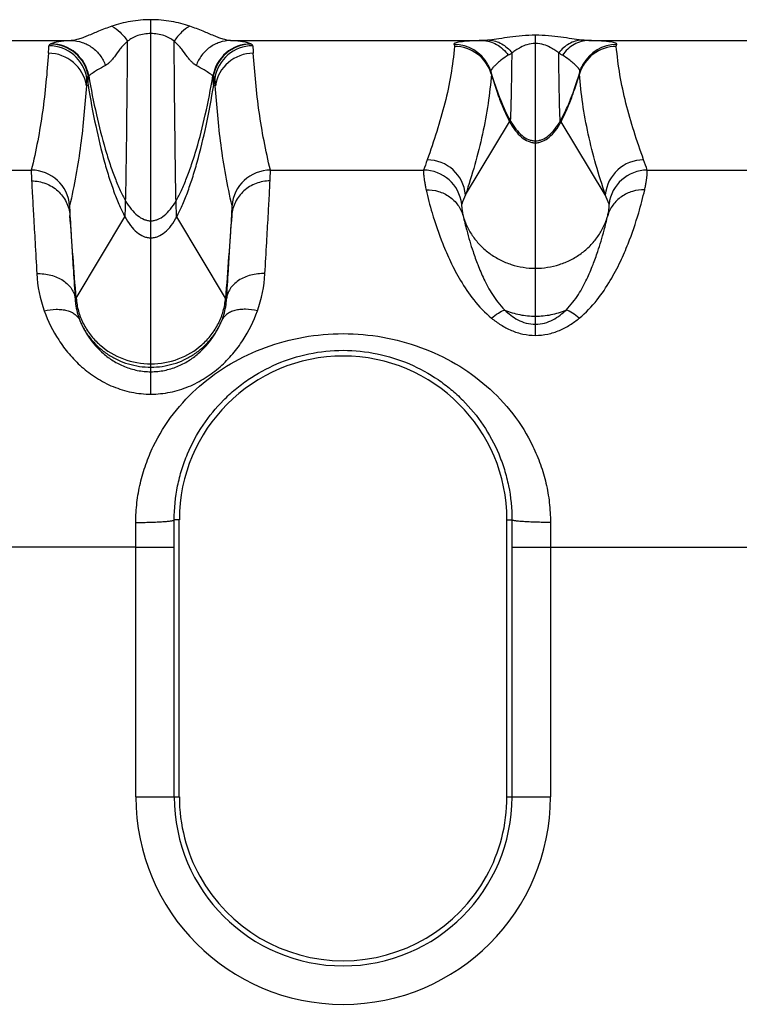
# Model space of a CAD drawing. Units: millimetres. Extents: x 0 to 420, y 0 to 297.
# Drawn here: x 68 to 77, y 43 to 56 of the extents above; entities that cross this region are included whole.
import ezdxf

# ---------------------------------------------------------------- set-up
doc = ezdxf.new("R2010")
doc.units = ezdxf.units.MM
doc.header["$LTSCALE"] = 23.1
doc.layers.get('0').update_dxf_attribs({"linetype": 'CONTINUOUS'})
for name, color, linetype in [('06___PRT_ALL_SURFS', 7, 'CONTINUOUS'), ('AUSFORMSCHRAEGEN', 7, 'CONTINUOUS'), ('RUNDUNGEN', 7, 'CONTINUOUS')]:
    doc.layers.add(name, color=color, linetype=linetype)

msp = doc.modelspace()

# ---------------------------------------------------------------- linework, layer by layer
at = {"color": 9, "linetype": 'CONTINUOUS'}
msp.add_line((69.257, 49.366), (65.898, 49.366), dxfattribs=at)
at = {"layer": '06___PRT_ALL_SURFS', "color": 9, "linetype": 'CONTINUOUS'}
for p, q in [((74.453, 52.368), (74.453, 54.647)), ((68.482, 52.601), (69.116, 53.661)), ((70.423, 52.601), (69.79, 53.661)), ((69.453, 51.705), (69.453, 53.608))]:
    msp.add_line(p, q, dxfattribs=at)
at = {"layer": '06___PRT_ALL_SURFS', "color": 7, "linetype": 'CONTINUOUS'}
for points in [[(73.873, 55.545), (73.888, 55.494), (73.913, 55.417), (73.938, 55.343), (73.963, 55.271), (73.986, 55.212)], [(74.919, 55.212), (74.942, 55.271), (74.967, 55.342), (74.992, 55.416), (75.017, 55.493), (75.032, 55.545)]]:
    msp.add_lwpolyline(points, dxfattribs=at)
at = {"layer": '06___PRT_ALL_SURFS', "color": 9, "linetype": 'CONTINUOUS'}
for points, knots in [([(68.636, 55.37), (68.665, 55.193), (68.727, 54.858), (68.824, 54.455), (68.909, 54.167), (68.974, 53.978), (69.041, 53.81), (69.09, 53.708), (69.116, 53.661)], [0, 0, 0, 0, 0.302151, 0.574068, 0.696461, 0.808711, 0.910095, 1, 1, 1, 1]), ([(69.79, 53.661), (69.815, 53.708), (69.864, 53.81), (69.931, 53.978), (69.996, 54.167), (70.082, 54.455), (70.178, 54.858), (70.24, 55.193), (70.27, 55.37)], [0, 0, 0, 0, 0.089905, 0.191289, 0.303539, 0.425932, 0.697849, 1, 1, 1, 1]), ([(74.118, 54.896), (74.119, 54.899), (74.122, 54.902), (74.126, 54.905), (74.128, 54.905)], [0, 0, 0, 0, 0.587608, 1, 1, 1, 1]), ([(74.128, 54.905), (74.149, 54.868), (74.194, 54.799), (74.273, 54.715), (74.347, 54.668), (74.408, 54.65), (74.438, 54.647), (74.453, 54.647)], [0, 0, 0, 0, 0.301742, 0.564621, 0.792845, 0.897947, 1, 1, 1, 1]), ([(74.453, 54.647), (74.467, 54.647), (74.497, 54.65), (74.558, 54.668), (74.632, 54.715), (74.711, 54.799), (74.756, 54.868), (74.778, 54.905)], [0, 0, 0, 0, 0.102053, 0.207155, 0.435379, 0.698258, 1, 1, 1, 1]), ([(74.787, 54.896), (74.786, 54.899), (74.783, 54.902), (74.779, 54.905), (74.778, 54.905)], [0, 0, 0, 0, 0.587608, 1, 1, 1, 1]), ([(74.118, 54.896), (74.139, 54.856), (74.184, 54.784), (74.265, 54.694), (74.342, 54.645), (74.406, 54.625), (74.437, 54.622), (74.453, 54.622)], [0, 0, 0, 0, 0.300826, 0.563736, 0.792354, 0.8977, 1, 1, 1, 1]), ([(74.453, 54.622), (74.468, 54.622), (74.5, 54.625), (74.563, 54.645), (74.64, 54.694), (74.721, 54.784), (74.766, 54.856), (74.787, 54.896)], [0, 0, 0, 0, 0.1023, 0.207646, 0.436264, 0.699174, 1, 1, 1, 1]), ([(69.116, 53.661), (69.116, 53.661), (69.116, 53.663), (69.117, 53.666), (69.117, 53.671), (69.118, 53.68), (69.119, 53.696), (69.12, 53.719), (69.122, 53.748), (69.123, 53.782), (69.124, 53.823), (69.125, 53.852), (69.125, 53.867)], [0, 0, 0, 0, 0.009046, 0.025145, 0.048413, 0.078869, 0.161321, 0.272399, 0.411963, 0.579857, 0.775923, 1, 1, 1, 1]), ([(69.125, 53.867), (69.147, 53.829), (69.192, 53.76), (69.272, 53.676), (69.347, 53.63), (69.408, 53.611), (69.438, 53.608), (69.453, 53.608)], [0, 0, 0, 0, 0.301418, 0.564193, 0.792547, 0.897785, 1, 1, 1, 1]), ([(69.453, 53.608), (69.468, 53.608), (69.498, 53.611), (69.559, 53.63), (69.633, 53.676), (69.713, 53.76), (69.758, 53.829), (69.78, 53.867)], [0, 0, 0, 0, 0.102215, 0.207453, 0.435807, 0.698582, 1, 1, 1, 1]), ([(69.79, 53.661), (69.789, 53.661), (69.789, 53.663), (69.788, 53.666), (69.788, 53.671), (69.787, 53.68), (69.786, 53.696), (69.785, 53.719), (69.784, 53.748), (69.782, 53.782), (69.781, 53.823), (69.78, 53.852), (69.78, 53.867)], [0, 0, 0, 0, 0.009046, 0.025145, 0.048413, 0.078869, 0.161321, 0.272399, 0.411963, 0.579857, 0.775923, 1, 1, 1, 1]), ([(69.116, 53.661), (69.137, 53.621), (69.182, 53.547), (69.264, 53.458), (69.342, 53.408), (69.405, 53.389), (69.437, 53.386), (69.453, 53.386)], [0, 0, 0, 0, 0.30052, 0.563328, 0.792069, 0.897545, 1, 1, 1, 1]), ([(69.453, 53.386), (69.468, 53.386), (69.5, 53.389), (69.564, 53.408), (69.641, 53.458), (69.723, 53.547), (69.768, 53.621), (69.79, 53.661)], [0, 0, 0, 0, 0.102455, 0.207931, 0.436672, 0.69948, 1, 1, 1, 1]), ([(68.482, 52.601), (68.486, 52.544), (68.506, 52.431), (68.569, 52.27), (68.663, 52.122), (68.826, 51.948), (69.089, 51.792), (69.332, 51.749), (69.453, 51.749)], [0, 0, 0, 0, 0.120273, 0.242022, 0.365391, 0.490371, 0.743448, 1, 1, 1, 1]), ([(69.453, 51.749), (69.574, 51.749), (69.816, 51.792), (70.079, 51.948), (70.242, 52.122), (70.336, 52.27), (70.399, 52.431), (70.419, 52.544), (70.423, 52.601)], [0, 0, 0, 0, 0.256552, 0.509629, 0.634609, 0.757978, 0.879727, 1, 1, 1, 1])]:
    msp.add_open_spline(points, degree=3, knots=knots, dxfattribs=at)
at = {"layer": 'AUSFORMSCHRAEGEN', "color": 7, "linetype": 'CONTINUOUS'}
for p, q in [((69.822, 46.12), (69.822, 49.72)), ((74.083, 46.12), (74.083, 49.72))]:
    msp.add_line(p, q, dxfattribs=at)
for centre, radius, start, end in [((71.953, 49.72), 2.13, 0, 180), ((71.953, 46.12), 2.13, 180, 208.9833), ((71.953, 46.12), 2.13, 331.0167, 360), ((71.953, 46.122), 2.131, 209.0169, 330.9831)]:
    msp.add_arc(centre, radius, start, end, dxfattribs=at)
at = {"layer": 'RUNDUNGEN', "color": 9, "linetype": 'CONTINUOUS'}
for p, q in [((69.453, 53.608), (69.453, 56.221)), ((65.146, 55.951), (68.417, 55.951)), ((70.489, 55.951), (73.759, 55.951)), ((74.453, 54.647), (74.453, 56.019)), ((75.146, 55.951), (78.417, 55.951)), ((68.153, 55.907), (68.148, 55.905)), ((70.758, 55.905), (70.753, 55.907)), ((68.621, 55.462), (68.636, 55.37)), ((70.27, 55.37), (70.285, 55.462)), ((68.615, 55.363), (68.636, 55.37)), ((70.291, 55.363), (70.27, 55.37)), ((73.544, 53.946), (74.118, 54.896)), ((75.362, 53.946), (74.787, 54.896)), ((65.907, 54.266), (67.898, 54.266)), ((71.007, 54.266), (72.998, 54.266)), ((75.907, 54.266), (77.898, 54.266)), ((74.453, 52.119), (74.453, 52.368)), ((69.453, 51.355), (69.453, 51.705)), ((69.257, 49.366), (69.257, 49.688)), ((69.822, 49.72), (69.757, 49.72)), ((69.757, 49.366), (69.757, 49.72)), ((74.083, 49.72), (74.148, 49.72)), ((74.148, 49.72), (74.148, 49.366)), ((74.648, 49.688), (74.648, 49.366)), ((69.257, 46.12), (69.257, 49.366)), ((69.257, 49.366), (69.757, 49.366)), ((69.757, 46.12), (69.757, 49.366)), ((74.148, 49.366), (74.148, 46.12)), ((74.148, 49.366), (78.007, 49.366)), ((74.648, 49.366), (74.648, 46.12)), ((69.257, 46.12), (69.822, 46.12)), ((74.083, 46.12), (74.648, 46.12))]:
    msp.add_line(p, q, dxfattribs=at)
at = {"layer": 'RUNDUNGEN', "color": 7, "linetype": 'CONTINUOUS'}
for p, q in [((73.986, 55.212), (73.986, 55.212)), ((74.919, 55.212), (74.919, 55.212))]:
    msp.add_line(p, q, dxfattribs=at)
for points in [[(73.835, 55.637), (73.837, 55.632), (73.847, 55.613), (73.855, 55.593), (73.864, 55.573), (73.871, 55.551), (73.873, 55.545)], [(75.032, 55.545), (75.035, 55.551), (75.042, 55.573), (75.05, 55.594), (75.059, 55.614), (75.069, 55.633), (75.071, 55.637)]]:
    msp.add_lwpolyline(points, dxfattribs=at)
at = {"layer": 'RUNDUNGEN', "color": 9, "linetype": 'CONTINUOUS'}
for centre, radius, start, end in [((57.976, 56.509), 10.171, 355.9139, 356.4615), ((68.127, 55.382), 0.5, 9.2479, 90.0024), ((68.147, 55.404), 0.5, 9.4392, 89.951), ((68.152, 55.407), 0.5, 9.5904, 89.9419), ((70.753, 55.407), 0.5, 90.0581, 170.4096), ((70.758, 55.404), 0.5, 90.049, 170.5608), ((70.778, 55.382), 0.5, 89.9976, 170.7521), ((80.93, 56.509), 10.171, 183.5385, 184.0861), ((73.395, 55.399), 0.5, 28.4178, 90.0134), ((73.4, 55.374), 0.5, 16.4636, 89.9996), ((75.505, 55.374), 0.5, 90.0002, 163.5364), ((75.51, 55.399), 0.5, 89.9866, 151.5824), ((68.121, 55.285), 0.5, 8.9995, 90.0022), ((70.785, 55.285), 0.5, 89.9978, 171.0005), ((57.959, 56.07), 10.679, 356.201, 356.734), ((68.749, 55.362), 0.165, 128.9852, 131.089), ((70.16, 55.367), 0.159, 48.8727, 51.053), ((80.946, 56.07), 10.679, 183.266, 183.799), ((73.838, 55.519), 0.0417, 355.2304, 4.3481), ((75.067, 55.519), 0.0417, 175.6293, 184.7692), ((77.526, 56.523), 3.781, 200.0971, 200.3286), ((71.387, 56.521), 3.772, 339.6712, 339.8646), ((100.274, 44.666), 28.916, 160.3286, 160.6107), ((73.046, 53.9), 0.5, 5.2563, 89.9959), ((75.86, 53.9), 0.5, 90.0041, 174.7437), ((48.632, 44.666), 28.915, 19.3893, 19.6714), ((67.898, 53.766), 0.5, 4.4563, 89.9989), ((71.007, 53.766), 0.5, 90.0011, 175.5437), ((72.998, 53.766), 0.5, 6.7651, 89.9958), ((75.907, 53.766), 0.5, 90.0042, 173.2349), ((104.711, 41.269), 33.647, 157.8678, 158.0902), ((44.194, 41.269), 33.647, 21.9098, 22.1322), ((-378.751, 19.56), 448.451, 4.22529, 4.36327), ((486.333, 21.912), 417.04, 175.63154, 175.77991), ((69.679, 53.016), 1.713, 183.1711, 199.7521), ((69.222, 53.016), 1.717, 340.2671, 356.8097), ((71.953, 46.12), 2.696, 180, 360), ((71.953, 46.12), 2.196, 180, 360)]:
    msp.add_arc(centre, radius, start, end, dxfattribs=at)
for points, knots in [([(69.453, 56.221), (69.364, 56.221), (69.232, 56.21), (69.064, 56.173), (68.984, 56.149), (68.946, 56.136)], [0, 0, 0, 0, 0.517246, 0.765239, 1, 1, 1, 1]), ([(69.959, 56.136), (69.921, 56.149), (69.842, 56.173), (69.674, 56.21), (69.542, 56.221), (69.453, 56.221)], [0, 0, 0, 0, 0.234761, 0.482754, 1, 1, 1, 1]), ([(68.946, 56.136), (68.888, 56.117), (68.782, 56.076), (68.658, 56.022), (68.571, 55.988), (68.501, 55.964), (68.449, 55.952), (68.417, 55.951)], [0, 0, 0, 0, 0.327713, 0.603813, 0.721597, 0.826198, 1, 1, 1, 1]), ([(68.946, 56.136), (68.985, 56.116), (69.062, 56.057), (69.123, 55.983), (69.151, 55.941)], [0, 0, 0, 0, 0.469345, 1, 1, 1, 1]), ([(69.959, 56.136), (69.92, 56.116), (69.843, 56.057), (69.783, 55.983), (69.755, 55.941)], [0, 0, 0, 0, 0.469345, 1, 1, 1, 1]), ([(70.489, 55.951), (70.456, 55.952), (70.405, 55.964), (70.334, 55.988), (70.247, 56.022), (70.123, 56.076), (70.018, 56.117), (69.959, 56.136)], [0, 0, 0, 0, 0.173802, 0.278402, 0.396187, 0.672287, 1, 1, 1, 1]), ([(68.417, 55.951), (68.374, 55.948), (68.308, 55.943), (68.229, 55.932), (68.184, 55.92), (68.161, 55.911), (68.153, 55.907)], [0, 0, 0, 0, 0.47737, 0.733179, 0.891342, 1, 1, 1, 1]), ([(68.417, 55.951), (68.465, 55.95), (68.562, 55.934), (68.693, 55.866), (68.799, 55.761), (68.846, 55.672), (68.863, 55.626)], [0, 0, 0, 0, 0.245807, 0.493921, 0.745374, 1, 1, 1, 1]), ([(69.151, 55.941), (69.131, 55.925), (69.096, 55.892), (69.039, 55.824), (68.993, 55.759), (68.949, 55.702), (68.919, 55.669), (68.892, 55.644), (68.872, 55.631), (68.863, 55.626)], [0, 0, 0, 0, 0.176894, 0.338311, 0.618361, 0.736209, 0.838704, 0.926184, 1, 1, 1, 1]), ([(69.125, 53.867), (69.128, 53.977), (69.133, 54.243), (69.139, 54.704), (69.145, 55.286), (69.149, 55.711), (69.151, 55.941)], [0, 0, 0, 0, 0.158942, 0.384141, 0.66777, 1, 1, 1, 1]), ([(69.453, 56.041), (69.423, 56.041), (69.365, 56.037), (69.283, 56.018), (69.21, 55.986), (69.169, 55.957), (69.151, 55.941)], [0, 0, 0, 0, 0.271627, 0.533709, 0.777631, 1, 1, 1, 1]), ([(69.755, 55.941), (69.736, 55.957), (69.695, 55.986), (69.622, 56.018), (69.54, 56.037), (69.482, 56.041), (69.453, 56.041)], [0, 0, 0, 0, 0.22237, 0.466291, 0.728373, 1, 1, 1, 1]), ([(69.78, 53.867), (69.777, 53.977), (69.773, 54.243), (69.767, 54.704), (69.761, 55.286), (69.757, 55.711), (69.755, 55.941)], [0, 0, 0, 0, 0.158942, 0.384141, 0.66777, 1, 1, 1, 1]), ([(70.042, 55.626), (70.033, 55.631), (70.014, 55.644), (69.986, 55.669), (69.957, 55.702), (69.913, 55.759), (69.866, 55.824), (69.809, 55.892), (69.774, 55.925), (69.755, 55.941)], [0, 0, 0, 0, 0.073816, 0.161296, 0.263791, 0.381639, 0.661689, 0.823106, 1, 1, 1, 1]), ([(70.489, 55.951), (70.441, 55.95), (70.344, 55.934), (70.213, 55.866), (70.107, 55.761), (70.059, 55.672), (70.042, 55.626)], [0, 0, 0, 0, 0.245807, 0.493921, 0.745374, 1, 1, 1, 1]), ([(70.753, 55.907), (70.744, 55.911), (70.722, 55.92), (70.676, 55.932), (70.597, 55.943), (70.531, 55.948), (70.489, 55.951)], [0, 0, 0, 0, 0.108658, 0.266821, 0.52263, 1, 1, 1, 1]), ([(73.759, 55.951), (73.712, 55.949), (73.635, 55.946), (73.539, 55.94), (73.478, 55.933), (73.44, 55.926), (73.416, 55.92), (73.402, 55.914), (73.396, 55.909), (73.394, 55.906), (73.394, 55.902), (73.394, 55.9), (73.395, 55.899)], [0, 0, 0, 0, 0.37667, 0.612148, 0.76183, 0.85847, 0.920565, 0.959053, 0.972014, 0.982145, 0.990894, 1, 1, 1, 1]), ([(73.854, 55.957), (73.845, 55.956), (73.814, 55.953), (73.783, 55.951), (73.759, 55.951)], [0, 0, 0, 0, 0.261152, 1, 1, 1, 1]), ([(73.759, 55.951), (73.792, 55.95), (73.858, 55.941), (73.952, 55.902), (74.035, 55.841), (74.08, 55.788), (74.1, 55.759)], [0, 0, 0, 0, 0.241558, 0.487275, 0.739722, 1, 1, 1, 1]), ([(74.453, 56.019), (74.395, 56.019), (74.284, 56.014), (74.126, 55.996), (73.985, 55.974), (73.895, 55.961), (73.854, 55.957)], [0, 0, 0, 0, 0.285325, 0.552093, 0.790931, 1, 1, 1, 1]), ([(73.854, 55.957), (73.881, 55.955), (73.937, 55.945), (74.017, 55.91), (74.089, 55.858), (74.131, 55.813), (74.149, 55.789)], [0, 0, 0, 0, 0.237654, 0.482356, 0.736274, 1, 1, 1, 1]), ([(75.052, 55.957), (75.01, 55.961), (74.921, 55.974), (74.779, 55.996), (74.621, 56.014), (74.51, 56.019), (74.453, 56.019)], [0, 0, 0, 0, 0.209067, 0.447906, 0.714672, 1, 1, 1, 1]), ([(75.052, 55.957), (75.024, 55.955), (74.968, 55.945), (74.889, 55.91), (74.816, 55.858), (74.775, 55.813), (74.756, 55.789)], [0, 0, 0, 0, 0.237654, 0.482355, 0.736274, 1, 1, 1, 1]), ([(75.146, 55.951), (75.113, 55.95), (75.047, 55.941), (74.954, 55.902), (74.87, 55.841), (74.825, 55.788), (74.805, 55.759)], [0, 0, 0, 0, 0.241558, 0.487275, 0.739722, 1, 1, 1, 1]), ([(75.146, 55.951), (75.138, 55.951), (75.107, 55.952), (75.075, 55.954), (75.052, 55.957)], [0, 0, 0, 0, 0.239157, 1, 1, 1, 1]), ([(75.51, 55.899), (75.511, 55.9), (75.512, 55.902), (75.511, 55.906), (75.509, 55.909), (75.503, 55.914), (75.49, 55.92), (75.466, 55.926), (75.427, 55.933), (75.367, 55.94), (75.271, 55.946), (75.193, 55.949), (75.146, 55.951)], [0, 0, 0, 0, 0.009106, 0.017855, 0.027986, 0.040947, 0.079435, 0.14153, 0.23817, 0.387852, 0.62333, 1, 1, 1, 1]), ([(68.148, 55.905), (68.145, 55.903), (68.139, 55.899), (68.131, 55.893), (68.127, 55.886), (68.127, 55.882)], [0, 0, 0, 0, 0.332727, 0.600999, 1, 1, 1, 1]), ([(70.778, 55.882), (70.778, 55.886), (70.774, 55.893), (70.766, 55.899), (70.761, 55.903), (70.758, 55.905)], [0, 0, 0, 0, 0.399002, 0.667274, 1, 1, 1, 1]), ([(73.4, 55.874), (73.39, 55.75), (73.358, 55.503), (73.279, 55.134), (73.172, 54.766), (73.089, 54.522), (73.046, 54.4)], [0, 0, 0, 0, 0.244362, 0.492137, 0.744175, 1, 1, 1, 1]), ([(73.395, 55.899), (73.397, 55.895), (73.4, 55.887), (73.401, 55.878), (73.4, 55.874)], [0, 0, 0, 0, 0.515921, 1, 1, 1, 1]), ([(74.453, 55.913), (74.416, 55.913), (74.348, 55.902), (74.264, 55.866), (74.201, 55.827), (74.166, 55.801), (74.149, 55.789)], [0, 0, 0, 0, 0.333327, 0.601223, 0.817977, 1, 1, 1, 1]), ([(74.756, 55.789), (74.74, 55.801), (74.704, 55.827), (74.641, 55.866), (74.557, 55.902), (74.49, 55.913), (74.453, 55.913)], [0, 0, 0, 0, 0.182029, 0.398787, 0.666682, 1, 1, 1, 1]), ([(75.505, 55.874), (75.505, 55.878), (75.505, 55.887), (75.508, 55.895), (75.51, 55.899)], [0, 0, 0, 0, 0.484079, 1, 1, 1, 1]), ([(75.86, 54.4), (75.816, 54.522), (75.733, 54.766), (75.627, 55.134), (75.547, 55.503), (75.516, 55.75), (75.505, 55.874)], [0, 0, 0, 0, 0.255825, 0.507863, 0.755638, 1, 1, 1, 1]), ([(68.121, 55.785), (68.112, 55.658), (68.091, 55.404), (68.047, 55.024), (67.984, 54.644), (67.929, 54.392), (67.898, 54.266)], [0, 0, 0, 0, 0.247924, 0.49672, 0.74716, 1, 1, 1, 1]), ([(71.007, 54.266), (70.976, 54.392), (70.921, 54.644), (70.858, 55.024), (70.814, 55.404), (70.794, 55.658), (70.785, 55.785)], [0, 0, 0, 0, 0.252839, 0.503282, 0.752077, 1, 1, 1, 1]), ([(74.1, 55.759), (74.07, 55.742), (74.022, 55.709), (73.965, 55.662), (73.928, 55.627), (73.903, 55.602), (73.887, 55.582), (73.875, 55.565), (73.871, 55.551), (73.873, 55.545)], [0, 0, 0, 0, 0.328104, 0.545514, 0.696061, 0.802664, 0.878883, 0.933319, 1, 1, 1, 1]), ([(74.149, 55.789), (74.145, 55.786), (74.129, 55.776), (74.113, 55.765), (74.1, 55.759)], [0, 0, 0, 0, 0.266075, 1, 1, 1, 1]), ([(74.128, 54.905), (74.128, 54.906), (74.129, 54.907), (74.129, 54.91), (74.13, 54.914), (74.13, 54.921), (74.131, 54.929), (74.132, 54.939), (74.132, 54.95), (74.133, 54.969), (74.135, 54.998), (74.136, 55.037), (74.137, 55.083), (74.139, 55.135), (74.14, 55.195), (74.141, 55.261), (74.143, 55.334), (74.145, 55.443), (74.147, 55.596), (74.149, 55.722), (74.149, 55.789)], [0, 0, 0, 0, 0.001389, 0.004653, 0.009893, 0.017123, 0.026346, 0.037558, 0.050758, 0.065941, 0.102239, 0.146416, 0.198421, 0.258153, 0.325501, 0.400353, 0.482595, 0.572116, 0.772449, 1, 1, 1, 1]), ([(74.778, 54.905), (74.777, 54.906), (74.777, 54.907), (74.776, 54.91), (74.776, 54.914), (74.775, 54.921), (74.774, 54.929), (74.774, 54.939), (74.773, 54.95), (74.772, 54.969), (74.771, 54.998), (74.769, 55.037), (74.768, 55.083), (74.767, 55.135), (74.765, 55.195), (74.764, 55.261), (74.763, 55.334), (74.761, 55.443), (74.758, 55.596), (74.757, 55.722), (74.756, 55.789)], [0, 0, 0, 0, 0.001389, 0.004653, 0.009893, 0.017123, 0.026346, 0.037558, 0.050758, 0.065941, 0.102239, 0.146416, 0.198421, 0.258153, 0.325501, 0.400353, 0.482595, 0.572116, 0.772449, 1, 1, 1, 1]), ([(74.805, 55.759), (74.801, 55.761), (74.784, 55.77), (74.768, 55.781), (74.756, 55.789)], [0, 0, 0, 0, 0.234449, 1, 1, 1, 1]), ([(75.032, 55.545), (75.034, 55.551), (75.03, 55.565), (75.019, 55.582), (75.002, 55.602), (74.978, 55.627), (74.941, 55.662), (74.884, 55.709), (74.835, 55.742), (74.805, 55.759)], [0, 0, 0, 0, 0.066681, 0.121117, 0.197337, 0.303939, 0.454487, 0.671897, 1, 1, 1, 1]), ([(68.863, 55.626), (68.828, 55.607), (68.775, 55.577), (68.702, 55.532), (68.664, 55.506), (68.645, 55.49)], [0, 0, 0, 0, 0.458193, 0.715066, 1, 1, 1, 1]), ([(70.26, 55.49), (70.241, 55.506), (70.203, 55.532), (70.13, 55.577), (70.077, 55.607), (70.042, 55.626)], [0, 0, 0, 0, 0.284934, 0.541807, 1, 1, 1, 1]), ([(68.641, 55.486), (68.638, 55.484), (68.632, 55.48), (68.625, 55.473), (68.621, 55.466), (68.621, 55.462)], [0, 0, 0, 0, 0.335911, 0.606956, 1, 1, 1, 1]), ([(68.636, 55.37), (68.636, 55.37), (68.636, 55.371), (68.636, 55.373), (68.637, 55.375), (68.637, 55.378), (68.637, 55.383), (68.638, 55.39), (68.638, 55.401), (68.639, 55.418), (68.639, 55.437), (68.64, 55.461), (68.64, 55.477), (68.641, 55.486)], [0, 0, 0, 0, 0.005494, 0.018355, 0.038861, 0.067048, 0.102917, 0.146456, 0.256488, 0.397008, 0.567869, 0.768918, 1, 1, 1, 1]), ([(68.645, 55.49), (68.674, 55.321), (68.737, 55.002), (68.834, 54.619), (68.919, 54.345), (68.984, 54.166), (69.051, 54.008), (69.1, 53.911), (69.125, 53.867)], [0, 0, 0, 0, 0.302741, 0.574755, 0.697049, 0.809129, 0.910301, 1, 1, 1, 1]), ([(69.78, 53.867), (69.805, 53.911), (69.854, 54.008), (69.921, 54.166), (69.986, 54.345), (70.072, 54.619), (70.168, 55.002), (70.231, 55.321), (70.26, 55.49)], [0, 0, 0, 0, 0.089699, 0.190871, 0.302951, 0.425245, 0.697259, 1, 1, 1, 1]), ([(70.27, 55.37), (70.269, 55.37), (70.269, 55.371), (70.269, 55.373), (70.269, 55.375), (70.268, 55.378), (70.268, 55.383), (70.268, 55.39), (70.267, 55.401), (70.267, 55.418), (70.266, 55.437), (70.265, 55.461), (70.265, 55.477), (70.265, 55.486)], [0, 0, 0, 0, 0.005494, 0.018355, 0.038861, 0.067048, 0.102917, 0.146456, 0.256488, 0.397008, 0.567869, 0.768918, 1, 1, 1, 1]), ([(70.285, 55.462), (70.284, 55.466), (70.28, 55.473), (70.273, 55.48), (70.268, 55.484), (70.265, 55.486)], [0, 0, 0, 0, 0.393044, 0.664088, 1, 1, 1, 1]), ([(73.88, 55.516), (73.87, 55.387), (73.842, 55.125), (73.769, 54.732), (73.668, 54.337), (73.587, 54.076), (73.544, 53.946)], [0, 0, 0, 0, 0.241031, 0.49038, 0.744463, 1, 1, 1, 1]), ([(73.88, 55.516), (73.887, 55.49), (73.917, 55.392), (73.949, 55.295), (73.975, 55.224)], [0, 0, 0, 0, 0.262306, 1, 1, 1, 1]), ([(74.929, 55.222), (74.938, 55.245), (74.972, 55.342), (75.003, 55.44), (75.026, 55.516)], [0, 0, 0, 0, 0.237373, 1, 1, 1, 1]), ([(75.362, 53.946), (75.319, 54.076), (75.237, 54.337), (75.136, 54.732), (75.064, 55.125), (75.035, 55.387), (75.026, 55.516)], [0, 0, 0, 0, 0.255537, 0.50962, 0.758969, 1, 1, 1, 1]), ([(68.615, 55.363), (68.605, 55.236), (68.585, 54.979), (68.542, 54.591), (68.481, 54.198), (68.427, 53.936), (68.397, 53.804)], [0, 0, 0, 0, 0.243014, 0.490903, 0.743521, 1, 1, 1, 1]), ([(70.508, 53.804), (70.478, 53.936), (70.424, 54.198), (70.363, 54.591), (70.32, 54.979), (70.3, 55.236), (70.291, 55.363)], [0, 0, 0, 0, 0.256475, 0.509106, 0.756996, 1, 1, 1, 1]), ([(73.98, 55.21), (74.001, 55.153), (74.044, 55.047), (74.093, 54.944), (74.118, 54.896)], [0, 0, 0, 0, 0.53025, 1, 1, 1, 1]), ([(73.986, 55.212), (74.008, 55.156), (74.051, 55.052), (74.102, 54.951), (74.128, 54.905)], [0, 0, 0, 0, 0.531132, 1, 1, 1, 1]), ([(74.778, 54.905), (74.804, 54.951), (74.854, 55.052), (74.898, 55.156), (74.919, 55.212)], [0, 0, 0, 0, 0.468868, 1, 1, 1, 1]), ([(74.787, 54.896), (74.813, 54.944), (74.862, 55.047), (74.904, 55.153), (74.925, 55.21)], [0, 0, 0, 0, 0.46975, 1, 1, 1, 1]), ([(67.898, 54.266), (67.898, 54.264), (67.898, 54.26), (67.898, 54.252), (67.898, 54.24), (67.898, 54.224), (67.899, 54.205), (67.9, 54.172), (67.902, 54.145), (67.902, 54.126)], [0, 0, 0, 0, 0.031097, 0.089051, 0.173941, 0.285728, 0.424341, 0.58968, 1, 1, 1, 1]), ([(71.003, 54.126), (71.004, 54.145), (71.005, 54.172), (71.006, 54.205), (71.007, 54.224), (71.007, 54.24), (71.008, 54.252), (71.007, 54.26), (71.007, 54.264), (71.007, 54.266)], [0, 0, 0, 0, 0.41032, 0.575659, 0.714272, 0.826059, 0.910949, 0.968903, 1, 1, 1, 1]), ([(72.998, 54.266), (72.998, 54.265), (72.998, 54.262), (72.997, 54.258), (72.997, 54.252), (72.998, 54.24), (72.999, 54.221), (73.001, 54.192), (73.005, 54.157), (73.011, 54.114), (73.02, 54.065), (73.027, 54.029), (73.031, 54.011)], [0, 0, 0, 0, 0.010186, 0.027236, 0.051236, 0.082209, 0.165105, 0.275952, 0.414772, 0.58162, 0.776628, 1, 1, 1, 1]), ([(75.874, 54.011), (75.878, 54.029), (75.886, 54.065), (75.894, 54.114), (75.9, 54.157), (75.904, 54.192), (75.907, 54.221), (75.908, 54.24), (75.908, 54.252), (75.908, 54.258), (75.908, 54.262), (75.908, 54.265), (75.907, 54.266)], [0, 0, 0, 0, 0.223372, 0.41838, 0.585228, 0.724048, 0.834895, 0.917791, 0.948764, 0.972764, 0.989814, 1, 1, 1, 1]), ([(67.902, 54.126), (67.905, 54.062), (67.914, 53.909), (67.929, 53.643), (67.948, 53.305), (67.962, 53.056), (67.969, 52.921)], [0, 0, 0, 0, 0.158449, 0.380629, 0.662743, 1, 1, 1, 1]), ([(67.902, 54.126), (67.934, 54.126), (67.996, 54.12), (68.086, 54.095), (68.17, 54.054), (68.244, 53.999), (68.307, 53.931), (68.355, 53.853), (68.388, 53.768), (68.399, 53.708), (68.401, 53.678)], [0, 0, 0, 0, 0.12678, 0.253251, 0.379218, 0.504549, 0.629201, 0.753222, 0.876752, 1, 1, 1, 1]), ([(71.003, 54.126), (70.972, 54.126), (70.91, 54.12), (70.819, 54.095), (70.736, 54.054), (70.661, 53.999), (70.598, 53.931), (70.55, 53.853), (70.517, 53.768), (70.507, 53.708), (70.504, 53.678)], [0, 0, 0, 0, 0.12678, 0.253251, 0.379218, 0.504549, 0.629201, 0.753222, 0.876752, 1, 1, 1, 1]), ([(70.936, 52.921), (70.944, 53.056), (70.958, 53.305), (70.977, 53.643), (70.992, 53.909), (71, 54.062), (71.003, 54.126)], [0, 0, 0, 0, 0.337257, 0.619371, 0.841551, 1, 1, 1, 1]), ([(73.031, 54.011), (73.085, 54.012), (73.193, 53.998), (73.338, 53.929), (73.452, 53.818), (73.498, 53.723), (73.512, 53.673)], [0, 0, 0, 0, 0.256066, 0.508065, 0.755563, 1, 1, 1, 1]), ([(73.031, 54.011), (73.054, 53.91), (73.116, 53.673), (73.222, 53.362), (73.349, 53.069), (73.479, 52.822), (73.649, 52.568), (73.796, 52.412), (73.882, 52.342)], [0, 0, 0, 0, 0.162987, 0.385834, 0.518669, 0.665282, 0.825601, 1, 1, 1, 1]), ([(75.023, 52.342), (75.109, 52.412), (75.256, 52.568), (75.427, 52.822), (75.557, 53.069), (75.683, 53.362), (75.789, 53.673), (75.851, 53.91), (75.874, 54.011)], [0, 0, 0, 0, 0.174399, 0.334718, 0.481331, 0.614166, 0.837013, 1, 1, 1, 1]), ([(75.874, 54.011), (75.82, 54.012), (75.713, 53.998), (75.567, 53.929), (75.454, 53.818), (75.407, 53.723), (75.393, 53.673)], [0, 0, 0, 0, 0.256066, 0.508065, 0.755563, 1, 1, 1, 1]), ([(68.397, 53.804), (68.397, 53.803), (68.396, 53.799), (68.396, 53.792), (68.396, 53.781), (68.397, 53.767), (68.398, 53.749), (68.399, 53.719), (68.4, 53.695), (68.401, 53.678)], [0, 0, 0, 0, 0.03167, 0.090017, 0.175138, 0.286999, 0.42553, 0.590631, 1, 1, 1, 1]), ([(70.504, 53.678), (70.505, 53.695), (70.506, 53.719), (70.508, 53.749), (70.508, 53.767), (70.509, 53.781), (70.509, 53.792), (70.509, 53.799), (70.509, 53.803), (70.508, 53.804)], [0, 0, 0, 0, 0.409369, 0.57447, 0.713001, 0.824862, 0.909983, 0.96833, 1, 1, 1, 1]), ([(73.495, 53.824), (73.494, 53.823), (73.494, 53.818), (73.493, 53.81), (73.494, 53.797), (73.495, 53.78), (73.497, 53.759), (73.502, 53.723), (73.507, 53.694), (73.512, 53.673)], [0, 0, 0, 0, 0.031244, 0.088074, 0.171083, 0.280737, 0.417605, 0.58243, 1, 1, 1, 1]), ([(75.393, 53.673), (75.398, 53.694), (75.404, 53.723), (75.409, 53.759), (75.411, 53.78), (75.412, 53.797), (75.412, 53.81), (75.412, 53.818), (75.411, 53.823), (75.411, 53.824)], [0, 0, 0, 0, 0.41757, 0.582395, 0.719263, 0.828917, 0.911926, 0.968756, 1, 1, 1, 1]), ([(68.401, 53.678), (68.404, 53.62), (68.412, 53.482), (68.427, 53.242), (68.446, 52.938), (68.46, 52.714), (68.468, 52.592)], [0, 0, 0, 0, 0.158729, 0.381136, 0.663202, 1, 1, 1, 1]), ([(70.438, 52.592), (70.445, 52.714), (70.459, 52.938), (70.478, 53.242), (70.493, 53.482), (70.501, 53.62), (70.504, 53.678)], [0, 0, 0, 0, 0.336798, 0.618864, 0.841271, 1, 1, 1, 1]), ([(73.512, 53.673), (73.527, 53.61), (73.566, 53.453), (73.628, 53.241), (73.704, 53.03), (73.784, 52.842), (73.872, 52.678), (73.966, 52.545), (74.023, 52.48), (74.055, 52.448)], [0, 0, 0, 0, 0.143694, 0.357383, 0.490094, 0.640081, 0.808819, 0.901266, 1, 1, 1, 1]), ([(73.512, 53.673), (73.526, 53.625), (73.562, 53.53), (73.639, 53.399), (73.739, 53.281), (73.857, 53.179), (73.992, 53.097), (74.187, 53.016), (74.347, 52.991), (74.453, 52.991)], [0, 0, 0, 0, 0.120824, 0.243041, 0.366678, 0.491633, 0.617784, 0.74487, 1, 1, 1, 1]), ([(74.453, 52.991), (74.558, 52.991), (74.718, 53.016), (74.914, 53.097), (75.048, 53.179), (75.167, 53.281), (75.266, 53.399), (75.344, 53.53), (75.379, 53.625), (75.393, 53.673)], [0, 0, 0, 0, 0.25513, 0.382216, 0.508367, 0.633322, 0.756959, 0.879176, 1, 1, 1, 1]), ([(74.851, 52.448), (74.883, 52.48), (74.94, 52.545), (75.033, 52.678), (75.121, 52.842), (75.201, 53.03), (75.277, 53.241), (75.34, 53.453), (75.378, 53.61), (75.393, 53.673)], [0, 0, 0, 0, 0.098734, 0.191181, 0.359919, 0.509906, 0.642617, 0.856306, 1, 1, 1, 1]), ([(67.969, 52.921), (68.031, 52.923), (68.152, 52.91), (68.289, 52.853), (68.375, 52.784), (68.424, 52.726), (68.456, 52.661), (68.466, 52.615), (68.468, 52.592)], [0, 0, 0, 0, 0.284505, 0.549092, 0.671051, 0.785757, 0.894577, 1, 1, 1, 1]), ([(70.936, 52.921), (70.874, 52.923), (70.754, 52.91), (70.616, 52.853), (70.53, 52.784), (70.481, 52.726), (70.449, 52.661), (70.439, 52.615), (70.438, 52.592)], [0, 0, 0, 0, 0.284505, 0.549092, 0.671051, 0.785757, 0.894577, 1, 1, 1, 1]), ([(68.468, 52.592), (68.469, 52.592), (68.471, 52.591), (68.475, 52.593), (68.479, 52.596), (68.481, 52.599), (68.482, 52.601)], [0, 0, 0, 0, 0.197329, 0.404276, 0.663556, 1, 1, 1, 1]), ([(70.438, 52.592), (70.436, 52.592), (70.434, 52.591), (70.43, 52.593), (70.427, 52.596), (70.425, 52.599), (70.423, 52.601)], [0, 0, 0, 0, 0.197329, 0.404276, 0.663556, 1, 1, 1, 1]), ([(68.468, 52.592), (68.469, 52.57), (68.478, 52.475), (68.503, 52.38), (68.53, 52.312)], [0, 0, 0, 0, 0.228409, 1, 1, 1, 1]), ([(70.375, 52.312), (70.385, 52.336), (70.416, 52.427), (70.434, 52.522), (70.438, 52.592)], [0, 0, 0, 0, 0.273272, 1, 1, 1, 1]), ([(68.067, 52.437), (68.118, 52.449), (68.194, 52.46), (68.293, 52.456), (68.36, 52.444), (68.418, 52.423), (68.468, 52.394), (68.506, 52.357), (68.524, 52.327), (68.53, 52.312)], [0, 0, 0, 0, 0.303206, 0.443296, 0.57338, 0.692844, 0.802225, 0.903469, 1, 1, 1, 1]), ([(68.067, 52.437), (68.115, 52.304), (68.211, 52.109), (68.387, 51.872), (68.55, 51.705), (68.742, 51.56), (68.961, 51.445), (69.201, 51.372), (69.369, 51.355), (69.453, 51.355)], [0, 0, 0, 0, 0.225738, 0.346334, 0.471312, 0.600008, 0.731632, 0.865294, 1, 1, 1, 1]), ([(69.453, 51.355), (69.537, 51.355), (69.704, 51.372), (69.944, 51.445), (70.163, 51.56), (70.355, 51.705), (70.519, 51.872), (70.694, 52.109), (70.791, 52.304), (70.838, 52.437)], [0, 0, 0, 0, 0.134707, 0.268369, 0.399994, 0.528689, 0.653666, 0.774262, 1, 1, 1, 1]), ([(70.838, 52.437), (70.787, 52.449), (70.711, 52.46), (70.612, 52.456), (70.546, 52.444), (70.487, 52.423), (70.438, 52.394), (70.399, 52.357), (70.381, 52.327), (70.375, 52.312)], [0, 0, 0, 0, 0.303206, 0.443296, 0.57338, 0.692844, 0.802225, 0.903469, 1, 1, 1, 1]), ([(73.882, 52.342), (73.91, 52.367), (73.964, 52.408), (74.025, 52.439), (74.055, 52.448)], [0, 0, 0, 0, 0.546574, 1, 1, 1, 1]), ([(73.882, 52.342), (73.92, 52.311), (74.003, 52.251), (74.14, 52.179), (74.291, 52.13), (74.399, 52.119), (74.453, 52.119)], [0, 0, 0, 0, 0.238769, 0.485967, 0.740638, 1, 1, 1, 1]), ([(74.055, 52.448), (74.079, 52.424), (74.132, 52.377), (74.224, 52.318), (74.332, 52.274), (74.412, 52.263), (74.453, 52.263)], [0, 0, 0, 0, 0.228273, 0.471089, 0.729564, 1, 1, 1, 1]), ([(74.055, 52.448), (74.117, 52.422), (74.248, 52.381), (74.385, 52.368), (74.453, 52.368)], [0, 0, 0, 0, 0.499233, 1, 1, 1, 1]), ([(74.453, 52.263), (74.493, 52.263), (74.573, 52.274), (74.681, 52.318), (74.773, 52.377), (74.826, 52.424), (74.851, 52.448)], [0, 0, 0, 0, 0.270436, 0.528911, 0.771727, 1, 1, 1, 1]), ([(74.453, 52.368), (74.521, 52.368), (74.657, 52.381), (74.788, 52.422), (74.851, 52.448)], [0, 0, 0, 0, 0.500767, 1, 1, 1, 1]), ([(74.453, 52.119), (74.507, 52.119), (74.614, 52.13), (74.766, 52.179), (74.903, 52.251), (74.985, 52.311), (75.023, 52.342)], [0, 0, 0, 0, 0.259362, 0.514033, 0.761231, 1, 1, 1, 1]), ([(75.023, 52.342), (74.995, 52.367), (74.941, 52.408), (74.88, 52.439), (74.851, 52.448)], [0, 0, 0, 0, 0.546573, 1, 1, 1, 1]), ([(68.53, 52.312), (68.561, 52.235), (68.645, 52.078), (68.8, 51.904), (68.963, 51.784), (69.111, 51.708), (69.277, 51.658), (69.394, 51.646), (69.453, 51.646)], [0, 0, 0, 0, 0.204687, 0.441127, 0.57168, 0.709466, 0.853096, 1, 1, 1, 1]), ([(68.53, 52.312), (68.548, 52.267), (68.591, 52.181), (68.675, 52.063), (68.776, 51.958), (68.892, 51.869), (69.021, 51.797), (69.205, 51.727), (69.354, 51.705), (69.453, 51.705)], [0, 0, 0, 0, 0.12253, 0.24594, 0.37018, 0.495206, 0.620922, 0.747166, 1, 1, 1, 1]), ([(69.453, 51.646), (69.512, 51.646), (69.629, 51.658), (69.794, 51.708), (69.942, 51.784), (70.106, 51.904), (70.26, 52.078), (70.345, 52.235), (70.375, 52.312)], [0, 0, 0, 0, 0.146906, 0.290536, 0.428322, 0.558874, 0.795313, 1, 1, 1, 1]), ([(69.453, 51.705), (69.551, 51.705), (69.7, 51.727), (69.884, 51.797), (70.013, 51.869), (70.129, 51.958), (70.23, 52.063), (70.314, 52.181), (70.357, 52.267), (70.375, 52.312)], [0, 0, 0, 0, 0.252834, 0.379078, 0.504794, 0.62982, 0.75406, 0.87747, 1, 1, 1, 1]), ([(69.257, 49.688), (69.257, 49.774), (69.267, 49.945), (69.311, 50.198), (69.383, 50.443), (69.512, 50.753), (69.734, 51.109), (70.077, 51.471), (70.484, 51.763), (70.942, 51.978), (71.437, 52.111), (71.953, 52.156), (72.468, 52.111), (72.963, 51.978), (73.421, 51.763), (73.828, 51.471), (74.172, 51.109), (74.393, 50.753), (74.523, 50.443), (74.595, 50.198), (74.639, 49.945), (74.648, 49.774), (74.648, 49.688)], [0, 0, 0, 0, 0.03193, 0.063671, 0.095172, 0.126415, 0.188135, 0.249363, 0.310747, 0.372886, 0.436061, 0.5, 0.563939, 0.627114, 0.689253, 0.750637, 0.811865, 0.873585, 0.904828, 0.936329, 0.96807, 1, 1, 1, 1]), ([(69.757, 49.72), (69.757, 49.868), (69.779, 50.091), (69.852, 50.375), (69.95, 50.645), (70.119, 50.958), (70.343, 51.231), (70.549, 51.42), (70.774, 51.589), (71.089, 51.762), (71.508, 51.894), (71.953, 51.94), (72.397, 51.894), (72.816, 51.762), (73.132, 51.589), (73.356, 51.42), (73.562, 51.231), (73.786, 50.958), (73.955, 50.645), (74.053, 50.375), (74.126, 50.091), (74.149, 49.868), (74.148, 49.72)], [0, 0, 0, 0, 0.064405, 0.096158, 0.127521, 0.189085, 0.249691, 0.279948, 0.310327, 0.371902, 0.435214, 0.5, 0.564786, 0.628098, 0.689673, 0.720052, 0.750309, 0.810915, 0.872479, 0.903842, 0.935595, 1, 1, 1, 1]), ([(69.257, 49.688), (69.289, 49.688), (69.353, 49.688), (69.445, 49.69), (69.53, 49.693), (69.604, 49.697), (69.659, 49.701), (69.695, 49.705), (69.716, 49.707), (69.733, 49.71), (69.745, 49.713), (69.753, 49.716), (69.757, 49.719), (69.757, 49.72)], [0, 0, 0, 0, 0.192699, 0.378107, 0.549215, 0.699567, 0.823518, 0.874116, 0.916496, 0.950302, 0.975314, 0.991556, 1, 1, 1, 1]), ([(74.648, 49.688), (74.616, 49.688), (74.553, 49.688), (74.46, 49.69), (74.375, 49.693), (74.301, 49.697), (74.246, 49.701), (74.21, 49.705), (74.189, 49.707), (74.172, 49.71), (74.16, 49.713), (74.152, 49.716), (74.149, 49.719), (74.148, 49.72)], [0, 0, 0, 0, 0.192699, 0.378107, 0.549215, 0.699567, 0.823518, 0.874116, 0.916496, 0.950302, 0.975314, 0.991556, 1, 1, 1, 1])]:
    msp.add_open_spline(points, degree=3, knots=knots, dxfattribs=at)

doc.saveas('drawing.dxf')
